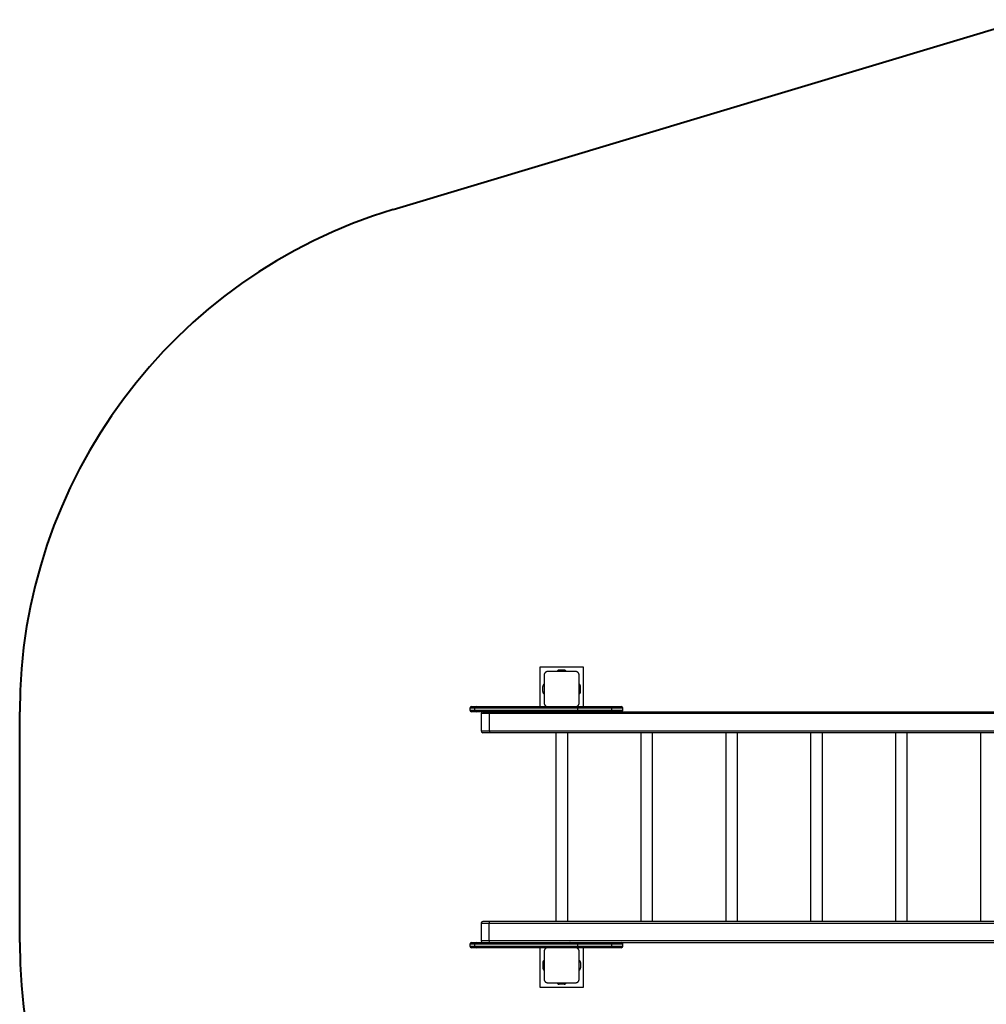
# Model space of a CAD drawing. Units: inches. Extents: x 52 to 163, y 65 to 214.
# Drawn here: x 52 to 80, y 129 to 157 of the extents above; entities that cross this region are included whole.
import ezdxf

# ---------------------------------------------------------------- set-up
doc = ezdxf.new("R2010")
doc.units = ezdxf.units.IN
doc.header["$MEASUREMENT"] = 0
doc.layers.add('Ebene 1', color=7, linetype='Continuous')

# ---------------------------------------------------------------- blocks, each defined once
blk = doc.blocks.new('block 2')
at = {"layer": 'Ebene 1', "color": 179, "lineweight": 40, "true_color": 0x1a171b}
for points in [[(62.757, 151.293), (80.825, 156.723)], [(52.074, 130.328), (52.074, 136.928)]]:
    blk.add_lwpolyline(points, dxfattribs=at)
at = {"layer": 'Ebene 1', "color": 179, "lineweight": 25, "true_color": 0x1a171b}
for points in [[(68.207, 138.203), (66.957, 138.203)], [(66.957, 138.203), (66.957, 137.078)], [(67.182, 138.077), (67.178, 138.077), (67.174, 138.077), (67.17, 138.077), (67.166, 138.076), (67.162, 138.076), (67.158, 138.075), (67.154, 138.074), (67.15, 138.072), (67.147, 138.072), (67.145, 138.07), (67.143, 138.07), (67.141, 138.069), (67.138, 138.067), (67.136, 138.066), (67.134, 138.065), (67.131, 138.064), (67.13, 138.063), (67.129, 138.062), (67.128, 138.062), (67.126, 138.06), (67.124, 138.059), (67.121, 138.057), (67.12, 138.056), (67.119, 138.055), (67.118, 138.054), (67.116, 138.053), (67.114, 138.05), (67.111, 138.048), (67.11, 138.047), (67.109, 138.046), (67.109, 138.045), (67.108, 138.045), (67.108, 138.044), (67.107, 138.044), (67.105, 138.041), (67.103, 138.038), (67.102, 138.037), (67.101, 138.036), (67.1, 138.035), (67.099, 138.034), (67.098, 138.031), (67.096, 138.029), (67.095, 138.026), (67.093, 138.024), (67.093, 138.023), (67.092, 138.021), (67.092, 138.02), (67.091, 138.019), (67.089, 138.015), (67.087, 138.01), (67.086, 138.006), (67.085, 138.002), (67.085, 138), (67.084, 137.997), (67.084, 137.996), (67.083, 137.994), (67.083, 137.989), (67.083, 137.985), (67.082, 137.982), (67.082, 137.977)], [(67.982, 138.077), (67.582, 138.077), (67.182, 138.077)], [(67.657, 138.118), (67.507, 138.118)], [(68.082, 137.977), (68.082, 137.982), (68.082, 137.985), (68.081, 137.989), (68.081, 137.993), (68.08, 137.997), (68.079, 138.002), (68.078, 138.006), (68.077, 138.01), (68.076, 138.012), (68.075, 138.014), (68.074, 138.017), (68.073, 138.019), (68.072, 138.021), (68.071, 138.024), (68.07, 138.026), (68.068, 138.028), (68.068, 138.029), (68.067, 138.031), (68.066, 138.032), (68.065, 138.033), (68.063, 138.036), (68.061, 138.038), (68.061, 138.04), (68.06, 138.041), (68.059, 138.042), (68.058, 138.043), (68.055, 138.046), (68.053, 138.048), (68.052, 138.049), (68.051, 138.05), (68.05, 138.051), (68.049, 138.052), (68.049, 138.052), (68.048, 138.053), (68.046, 138.055), (68.043, 138.057), (68.042, 138.058), (68.041, 138.059), (68.039, 138.059), (68.038, 138.06), (68.036, 138.062), (68.033, 138.064), (68.031, 138.065), (68.028, 138.066), (68.027, 138.067), (68.026, 138.067), (68.025, 138.068), (68.024, 138.069), (68.019, 138.07), (68.015, 138.072), (68.01, 138.074), (68.006, 138.075), (68.004, 138.075), (68.002, 138.076), (68, 138.076), (67.998, 138.076), (67.994, 138.077), (67.99, 138.077), (67.986, 138.077), (67.982, 138.077)], [(68.207, 137.078), (68.207, 138.203)], [(67.082, 137.977), (67.082, 137.577), (67.082, 137.178)], [(68.082, 137.178), (68.082, 137.577), (68.082, 137.977)], [(67.042, 137.503), (67.042, 137.653)], [(68.122, 137.503), (68.122, 137.653)], [(67.082, 137.178), (67.082, 137.174), (67.083, 137.17), (67.083, 137.166), (67.083, 137.162), (67.084, 137.158), (67.085, 137.154), (67.086, 137.15), (67.087, 137.145), (67.088, 137.143), (67.089, 137.141), (67.09, 137.138), (67.091, 137.136), (67.092, 137.134), (67.093, 137.132), (67.095, 137.129), (67.096, 137.127), (67.097, 137.125), (67.097, 137.124), (67.098, 137.123), (67.099, 137.122), (67.101, 137.119), (67.103, 137.117), (67.104, 137.116), (67.105, 137.114), (67.106, 137.113), (67.107, 137.112), (67.109, 137.109), (67.111, 137.107), (67.113, 137.106), (67.114, 137.105), (67.114, 137.104), (67.115, 137.103), (67.115, 137.103), (67.116, 137.102), (67.118, 137.1), (67.121, 137.099), (67.122, 137.097), (67.123, 137.096), (67.125, 137.096), (67.126, 137.094), (67.129, 137.093), (67.131, 137.092), (67.133, 137.09), (67.136, 137.089), (67.137, 137.088), (67.138, 137.088), (67.139, 137.087), (67.14, 137.087), (67.145, 137.085), (67.15, 137.083), (67.154, 137.081), (67.158, 137.08), (67.16, 137.08), (67.162, 137.079), (67.164, 137.079), (67.166, 137.079), (67.17, 137.078), (67.174, 137.078), (67.178, 137.078), (67.182, 137.078)], [(67.982, 137.078), (67.986, 137.078), (67.99, 137.078), (67.994, 137.078), (67.998, 137.079), (68.002, 137.079), (68.006, 137.08), (68.01, 137.081), (68.015, 137.083), (68.017, 137.083), (68.019, 137.085), (68.021, 137.086), (68.023, 137.087), (68.026, 137.088), (68.028, 137.089), (68.03, 137.09), (68.033, 137.091), (68.034, 137.092), (68.035, 137.093), (68.037, 137.093), (68.038, 137.094), (68.04, 137.096), (68.043, 137.098), (68.044, 137.099), (68.045, 137.1), (68.047, 137.101), (68.048, 137.102), (68.05, 137.104), (68.053, 137.107), (68.054, 137.108), (68.055, 137.109), (68.055, 137.11), (68.056, 137.111), (68.056, 137.111), (68.057, 137.111), (68.059, 137.114), (68.061, 137.117), (68.062, 137.118), (68.063, 137.119), (68.064, 137.12), (68.065, 137.122), (68.066, 137.124), (68.068, 137.126), (68.07, 137.129), (68.071, 137.131), (68.071, 137.132), (68.072, 137.134), (68.072, 137.135), (68.073, 137.136), (68.075, 137.14), (68.077, 137.145), (68.078, 137.149), (68.079, 137.153), (68.08, 137.155), (68.08, 137.158), (68.081, 137.16), (68.081, 137.162), (68.081, 137.166), (68.082, 137.17), (68.082, 137.174), (68.082, 137.178)], [(64.955, 137.028), (64.955, 136.978)], [(65.101, 137.028), (64.991, 137.028), (64.956, 137.028)], [(64.956, 136.978), (64.991, 136.978), (65.101, 136.978)], [(65.005, 137.078), (65.038, 137.078), (65.141, 137.078)], [(65.141, 136.928), (65.038, 136.928), (65.005, 136.928)], [(65.141, 137.078), (65.112, 137.063), (65.101, 137.028)], [(68.041, 137.028), (66.931, 137.028), (65.939, 137.028), (65.101, 137.028)], [(65.101, 136.978), (65.101, 137.028)], [(65.101, 136.978), (65.112, 136.943), (65.141, 136.928)], [(65.101, 136.978), (65.939, 136.978), (66.931, 136.978), (68.041, 136.978)], [(65.141, 137.078), (65.973, 137.078), (66.957, 137.078), (68.058, 137.078)], [(68.058, 136.928), (66.957, 136.928), (65.973, 136.928), (65.141, 136.928)], [(65.507, 136.877), (65.338, 136.877), (65.276, 136.877)], [(65.276, 136.877), (65.276, 136.378)], [(65.326, 136.928), (65.38, 136.928), (65.527, 136.928)], [(65.527, 136.928), (65.513, 136.913), (65.507, 136.877)], [(65.507, 136.877), (65.507, 136.378)], [(86.461, 136.877), (65.507, 136.877)], [(65.527, 136.928), (86.349, 136.928)], [(68.058, 137.078), (68.046, 137.063), (68.041, 137.028)], [(69.014, 137.028), (68.833, 137.028), (68.467, 137.028), (68.041, 137.028)], [(68.041, 136.978), (68.041, 137.028)], [(68.041, 136.978), (68.046, 136.943), (68.058, 136.928)], [(68.041, 136.978), (68.467, 136.978), (68.833, 136.978), (69.014, 136.978)], [(68.058, 137.078), (68.456, 137.078), (68.796, 137.078), (68.965, 137.078)], [(68.965, 136.928), (68.796, 136.928), (68.456, 136.928), (68.058, 136.928)], [(68.965, 137.078), (69.206, 137.078), (69.286, 137.078)], [(68.965, 137.078), (69, 137.063), (69.014, 137.028)], [(69.014, 136.978), (69, 136.943), (68.965, 136.928)], [(69.286, 136.928), (69.206, 136.928), (68.965, 136.928)], [(69.336, 137.028), (69.256, 137.028), (69.014, 137.028)], [(69.014, 136.978), (69.014, 137.028)], [(69.014, 136.978), (69.256, 136.978), (69.336, 136.978)], [(69.336, 136.978), (69.336, 137.028)], [(65.276, 136.378), (65.338, 136.378), (65.507, 136.378)], [(65.527, 136.328), (65.38, 136.328), (65.326, 136.328)], [(65.507, 136.378), (65.513, 136.342), (65.527, 136.328)], [(65.507, 136.378), (86.461, 136.378)], [(86.482, 136.328), (65.527, 136.328)], [(67.411, 136.328), (67.411, 130.928)], [(67.419, 136.328), (67.419, 130.928)], [(67.756, 130.928), (67.756, 136.328)], [(69.847, 136.328), (69.847, 130.928)], [(70.183, 130.928), (70.183, 136.328)], [(72.277, 136.328), (72.277, 130.928)], [(72.615, 130.928), (72.615, 136.328)], [(74.707, 136.328), (74.707, 130.928)], [(75.044, 130.928), (75.044, 136.328)], [(77.137, 136.328), (77.137, 130.928)], [(77.473, 130.928), (77.473, 136.328)], [(79.565, 136.328), (79.565, 130.928)], [(65.276, 130.877), (65.338, 130.877), (65.507, 130.877)], [(65.276, 130.877), (65.276, 130.378)], [(65.527, 130.928), (65.38, 130.928), (65.326, 130.928)], [(65.507, 130.877), (65.513, 130.913), (65.527, 130.928)], [(65.507, 130.378), (65.507, 130.877)], [(65.507, 130.877), (86.461, 130.877)], [(86.482, 130.928), (65.527, 130.928)], [(64.955, 130.278), (64.955, 130.228)], [(65.101, 130.278), (64.991, 130.278), (64.956, 130.278)], [(64.956, 130.228), (64.991, 130.228), (65.101, 130.228)], [(65.005, 130.328), (65.038, 130.328), (65.141, 130.328)], [(65.141, 130.178), (65.038, 130.178), (65.005, 130.178)], [(65.141, 130.328), (65.112, 130.313), (65.101, 130.278)], [(68.041, 130.278), (66.931, 130.278), (65.939, 130.278), (65.101, 130.278)], [(65.101, 130.228), (65.101, 130.278)], [(65.101, 130.228), (65.112, 130.193), (65.141, 130.178)], [(65.101, 130.228), (65.939, 130.228), (66.931, 130.228), (68.041, 130.228)], [(65.141, 130.328), (65.973, 130.328), (66.957, 130.328), (68.058, 130.328)], [(68.058, 130.178), (66.957, 130.178), (65.973, 130.178), (65.141, 130.178)], [(65.507, 130.378), (65.338, 130.378), (65.276, 130.378)], [(65.326, 130.328), (65.38, 130.328), (65.527, 130.328)], [(65.527, 130.328), (65.513, 130.342), (65.507, 130.378)], [(86.461, 130.378), (65.507, 130.378)], [(65.527, 130.328), (86.349, 130.328)], [(66.957, 130.178), (66.957, 129.053)], [(67.182, 130.178), (67.178, 130.178), (67.174, 130.178), (67.17, 130.177), (67.166, 130.177), (67.162, 130.176), (67.158, 130.175), (67.154, 130.174), (67.15, 130.172), (67.147, 130.172), (67.145, 130.171), (67.143, 130.17), (67.141, 130.169), (67.138, 130.168), (67.136, 130.167), (67.134, 130.165), (67.131, 130.164), (67.13, 130.163), (67.129, 130.163), (67.128, 130.162), (67.126, 130.161), (67.124, 130.159), (67.121, 130.158), (67.12, 130.156), (67.119, 130.155), (67.118, 130.154), (67.116, 130.153), (67.114, 130.151), (67.111, 130.149), (67.11, 130.148), (67.109, 130.146), (67.109, 130.146), (67.108, 130.145), (67.108, 130.144), (67.107, 130.144), (67.105, 130.141), (67.103, 130.139), (67.102, 130.138), (67.101, 130.136), (67.1, 130.135), (67.099, 130.134), (67.098, 130.132), (67.096, 130.129), (67.095, 130.126), (67.093, 130.124), (67.093, 130.123), (67.092, 130.122), (67.092, 130.121), (67.091, 130.12), (67.089, 130.115), (67.087, 130.111), (67.086, 130.106), (67.085, 130.102), (67.085, 130.1), (67.084, 130.098), (67.084, 130.096), (67.083, 130.094), (67.083, 130.09), (67.083, 130.085), (67.082, 130.082), (67.082, 130.078)], [(68.082, 130.078), (68.082, 130.082), (68.082, 130.085), (68.081, 130.09), (68.081, 130.094), (68.08, 130.097), (68.079, 130.102), (68.078, 130.106), (68.077, 130.11), (68.076, 130.112), (68.075, 130.115), (68.074, 130.117), (68.073, 130.12), (68.072, 130.122), (68.071, 130.124), (68.07, 130.126), (68.068, 130.128), (68.068, 130.13), (68.067, 130.131), (68.066, 130.133), (68.065, 130.134), (68.063, 130.136), (68.061, 130.138), (68.061, 130.14), (68.06, 130.141), (68.059, 130.142), (68.058, 130.144), (68.055, 130.146), (68.053, 130.148), (68.052, 130.15), (68.051, 130.151), (68.05, 130.151), (68.049, 130.152), (68.049, 130.153), (68.048, 130.153), (68.046, 130.155), (68.043, 130.157), (68.042, 130.158), (68.041, 130.159), (68.039, 130.16), (68.038, 130.161), (68.036, 130.163), (68.033, 130.164), (68.031, 130.165), (68.028, 130.167), (68.027, 130.167), (68.026, 130.168), (68.025, 130.168), (68.024, 130.169), (68.019, 130.171), (68.015, 130.172), (68.01, 130.174), (68.006, 130.175), (68.004, 130.176), (68.002, 130.176), (68, 130.176), (67.998, 130.177), (67.994, 130.177), (67.99, 130.178), (67.986, 130.178), (67.982, 130.178)], [(68.058, 130.328), (68.046, 130.313), (68.041, 130.278)], [(69.014, 130.278), (68.833, 130.278), (68.467, 130.278), (68.041, 130.278)], [(68.041, 130.228), (68.041, 130.278)], [(68.041, 130.228), (68.046, 130.193), (68.058, 130.178)], [(68.041, 130.228), (68.467, 130.228), (68.833, 130.228), (69.014, 130.228)], [(68.058, 130.328), (68.456, 130.328), (68.796, 130.328), (68.965, 130.328)], [(68.965, 130.178), (68.796, 130.178), (68.456, 130.178), (68.058, 130.178)], [(68.207, 129.053), (68.207, 130.178)], [(68.965, 130.328), (69.206, 130.328), (69.286, 130.328)], [(68.965, 130.328), (69, 130.313), (69.014, 130.278)], [(69.014, 130.228), (69, 130.193), (68.965, 130.178)], [(69.286, 130.178), (69.206, 130.178), (68.965, 130.178)], [(69.336, 130.278), (69.256, 130.278), (69.014, 130.278)], [(69.014, 130.228), (69.014, 130.278)], [(69.014, 130.228), (69.256, 130.228), (69.336, 130.228)], [(69.336, 130.228), (69.336, 130.278)], [(67.082, 130.078), (67.082, 129.678), (67.082, 129.278)], [(68.082, 129.278), (68.082, 129.678), (68.082, 130.078)], [(67.042, 129.753), (67.042, 129.603)], [(68.122, 129.753), (68.122, 129.603)], [(67.082, 129.278), (67.082, 129.274), (67.083, 129.27), (67.083, 129.266), (67.083, 129.262), (67.084, 129.258), (67.085, 129.254), (67.086, 129.25), (67.087, 129.246), (67.088, 129.243), (67.089, 129.241), (67.09, 129.239), (67.091, 129.237), (67.092, 129.234), (67.093, 129.232), (67.095, 129.229), (67.096, 129.227), (67.097, 129.226), (67.097, 129.225), (67.098, 129.223), (67.099, 129.222), (67.101, 129.22), (67.103, 129.217), (67.104, 129.216), (67.105, 129.215), (67.106, 129.213), (67.107, 129.212), (67.109, 129.21), (67.111, 129.208), (67.113, 129.206), (67.114, 129.205), (67.114, 129.205), (67.115, 129.204), (67.115, 129.203), (67.116, 129.203), (67.118, 129.201), (67.121, 129.199), (67.122, 129.198), (67.123, 129.197), (67.125, 129.196), (67.126, 129.195), (67.129, 129.193), (67.131, 129.192), (67.133, 129.191), (67.136, 129.189), (67.137, 129.189), (67.138, 129.188), (67.139, 129.187), (67.14, 129.187), (67.145, 129.185), (67.15, 129.184), (67.154, 129.182), (67.158, 129.181), (67.16, 129.18), (67.162, 129.18), (67.164, 129.18), (67.166, 129.179), (67.17, 129.179), (67.174, 129.178), (67.178, 129.178), (67.182, 129.178)], [(67.982, 129.178), (67.986, 129.178), (67.99, 129.178), (67.994, 129.179), (67.998, 129.179), (68.002, 129.18), (68.006, 129.181), (68.01, 129.182), (68.015, 129.183), (68.017, 129.184), (68.019, 129.185), (68.021, 129.186), (68.023, 129.187), (68.026, 129.188), (68.028, 129.189), (68.03, 129.19), (68.033, 129.192), (68.034, 129.192), (68.035, 129.193), (68.037, 129.194), (68.038, 129.195), (68.04, 129.197), (68.043, 129.198), (68.044, 129.199), (68.045, 129.2), (68.047, 129.201), (68.048, 129.202), (68.05, 129.205), (68.053, 129.207), (68.054, 129.208), (68.055, 129.209), (68.055, 129.21), (68.056, 129.211), (68.056, 129.211), (68.057, 129.212), (68.059, 129.214), (68.061, 129.217), (68.062, 129.218), (68.063, 129.219), (68.064, 129.221), (68.065, 129.222), (68.066, 129.224), (68.068, 129.227), (68.07, 129.229), (68.071, 129.231), (68.071, 129.233), (68.072, 129.234), (68.072, 129.235), (68.073, 129.237), (68.075, 129.241), (68.077, 129.245), (68.078, 129.25), (68.079, 129.254), (68.08, 129.256), (68.08, 129.258), (68.081, 129.26), (68.081, 129.262), (68.081, 129.266), (68.082, 129.27), (68.082, 129.274), (68.082, 129.278)], [(66.957, 129.053), (68.207, 129.053)], [(67.182, 129.178), (67.582, 129.178), (67.982, 129.178)], [(67.657, 129.138), (67.507, 129.138)]]:
    blk.add_lwpolyline(points, dxfattribs=at)
at = {"layer": 'Ebene 1', "color": 179, "lineweight": 40, "true_color": 0x1a171b}
for points in [[(62.757, 151.293), (56.434, 149.393), (52.074, 143.53), (52.074, 136.928)], [(52.074, 130.328), (52.074, 123.725), (56.434, 117.863), (62.757, 115.963)]]:
    blk.add_open_spline(points, degree=3, dxfattribs=at)
at = {"layer": 'Ebene 1', "color": 179, "lineweight": 25, "true_color": 0x1a171b}
for points in [[(67.507, 138.118), (67.479, 138.118), (67.454, 138.102), (67.441, 138.077)], [(67.724, 138.077), (67.71, 138.102), (67.685, 138.118), (67.657, 138.118)], [(67.082, 137.719), (67.057, 137.706), (67.042, 137.68), (67.042, 137.653)], [(68.122, 137.653), (68.122, 137.68), (68.107, 137.706), (68.082, 137.719)], [(67.042, 137.503), (67.042, 137.475), (67.057, 137.449), (67.082, 137.436)], [(68.082, 137.436), (68.107, 137.449), (68.122, 137.475), (68.122, 137.503)], [(65.005, 137.078), (64.978, 137.078), (64.955, 137.055), (64.955, 137.028)], [(64.955, 136.978), (64.955, 136.95), (64.978, 136.928), (65.005, 136.928)], [(65.326, 136.928), (65.298, 136.928), (65.276, 136.905), (65.276, 136.877)], [(69.336, 137.028), (69.336, 137.055), (69.313, 137.078), (69.286, 137.078)], [(69.286, 136.928), (69.313, 136.928), (69.336, 136.95), (69.336, 136.978)], [(65.276, 136.378), (65.276, 136.35), (65.298, 136.328), (65.326, 136.328)], [(65.326, 130.928), (65.298, 130.928), (65.276, 130.905), (65.276, 130.877)], [(65.005, 130.328), (64.978, 130.328), (64.955, 130.305), (64.955, 130.278)], [(64.955, 130.228), (64.955, 130.2), (64.978, 130.178), (65.005, 130.178)], [(65.276, 130.378), (65.276, 130.35), (65.298, 130.328), (65.326, 130.328)], [(67.34, 130.328), (67.339, 130.328), (67.339, 130.328), (67.339, 130.328)], [(67.821, 130.328), (67.82, 130.328), (67.82, 130.328), (67.82, 130.328)], [(69.336, 130.278), (69.336, 130.305), (69.313, 130.328), (69.286, 130.328)], [(69.286, 130.178), (69.313, 130.178), (69.336, 130.2), (69.336, 130.228)], [(67.082, 129.819), (67.057, 129.806), (67.042, 129.781), (67.042, 129.753)], [(67.042, 129.603), (67.042, 129.575), (67.057, 129.55), (67.082, 129.537)], [(68.122, 129.753), (68.122, 129.781), (68.107, 129.806), (68.082, 129.819)], [(68.082, 129.537), (68.107, 129.55), (68.122, 129.575), (68.122, 129.603)], [(67.441, 129.178), (67.454, 129.153), (67.479, 129.138), (67.507, 129.138)], [(67.657, 129.138), (67.685, 129.138), (67.71, 129.153), (67.724, 129.178)]]:
    blk.add_open_spline(points, degree=3, dxfattribs=at)

msp = doc.modelspace()

# ---------------------------------------------------------------- block references
at = {"layer": 'Ebene 1'}
msp.add_blockref('block 2', (0, 0), dxfattribs=at)

doc.saveas('drawing.dxf')
